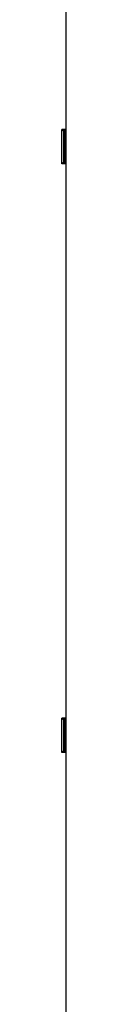
# Model space of a CAD drawing. Units: inches. Extents: x 0 to 34, y 0 to 22.
# Drawn here: x 6.8 to 6.8, y 17.8 to 19 of the extents above; entities that cross this region are included whole.
import ezdxf

# ---------------------------------------------------------------- set-up
doc = ezdxf.new("R2010")
doc.units = ezdxf.units.IN
doc.header["$LTSCALE"] = 1.87
doc.header["$MEASUREMENT"] = 0
doc.layers.get('0').update_dxf_attribs({"linetype": 'CONTINUOUS'})

msp = doc.modelspace()

# ---------------------------------------------------------------- linework, layer by layer
at = {"color": 7, "linetype": 'Continuous'}
for p, q in [((6.831, 14.3507), (6.831, 19.4714)), ((6.8286, 18.8612), (6.8263, 18.8636)), ((6.831, 18.8636), (6.8263, 18.8636)), ((6.831, 18.8636), (6.8286, 18.8612)), ((6.8292, 18.8636), (6.8292, 18.8234)), ((6.8286, 18.8258), (6.8286, 18.8612)), ((6.8286, 18.8612), (6.8292, 18.8612)), ((6.8286, 18.8258), (6.8263, 18.8234)), ((6.831, 18.8234), (6.8263, 18.8234)), ((6.831, 18.8234), (6.8286, 18.8258)), ((6.8286, 18.8258), (6.8292, 18.8258)), ((6.8286, 18.1722), (6.8263, 18.1746)), ((6.831, 18.1746), (6.8263, 18.1746)), ((6.831, 18.1746), (6.8286, 18.1722)), ((6.8286, 18.1368), (6.8286, 18.1722)), ((6.8286, 18.1722), (6.8292, 18.1722)), ((6.8292, 18.1746), (6.8292, 18.1344)), ((6.8286, 18.1368), (6.8263, 18.1344)), ((6.831, 18.1344), (6.8286, 18.1368)), ((6.8286, 18.1368), (6.8292, 18.1368)), ((6.831, 18.1344), (6.8263, 18.1344))]:
    msp.add_line(p, q, dxfattribs=at)
at = {"color": 6, "linetype": 'Continuous'}
for p, q in [((6.8263, 18.8234), (6.8263, 18.8636)), ((6.8292, 18.8578), (6.8286, 18.8578)), ((6.8292, 18.8292), (6.8286, 18.8292)), ((6.8263, 18.1344), (6.8263, 18.1746)), ((6.8292, 18.1688), (6.8286, 18.1688)), ((6.8292, 18.1402), (6.8286, 18.1402))]:
    msp.add_line(p, q, dxfattribs=at)
for points, knots in [([(6.8284, 18.8616), (6.8284, 18.8618), (6.8284, 18.8624), (6.8284, 18.8631), (6.8284, 18.8636)], [0, 0, 0, 0, 0.000660728, 0.002028876, 0.002028876, 0.002028876, 0.002028876]), ([(6.8284, 18.8234), (6.8284, 18.8238), (6.8284, 18.8245), (6.8284, 18.8252), (6.8284, 18.8254)], [0, 0, 0, 0, 0.001368148, 0.002028876, 0.002028876, 0.002028876, 0.002028876]), ([(6.8284, 18.1726), (6.8284, 18.1728), (6.8284, 18.1735), (6.8284, 18.1741), (6.8284, 18.1746)], [0, 0, 0, 0, 0.000660728, 0.002028876, 0.002028876, 0.002028876, 0.002028876]), ([(6.8284, 18.1344), (6.8284, 18.1349), (6.8284, 18.1356), (6.8284, 18.1362), (6.8284, 18.1364)], [0, 0, 0, 0, 0.001368148, 0.002028876, 0.002028876, 0.002028876, 0.002028876])]:
    msp.add_open_spline(points, degree=3, knots=knots, dxfattribs=at)

doc.saveas('drawing.dxf')
